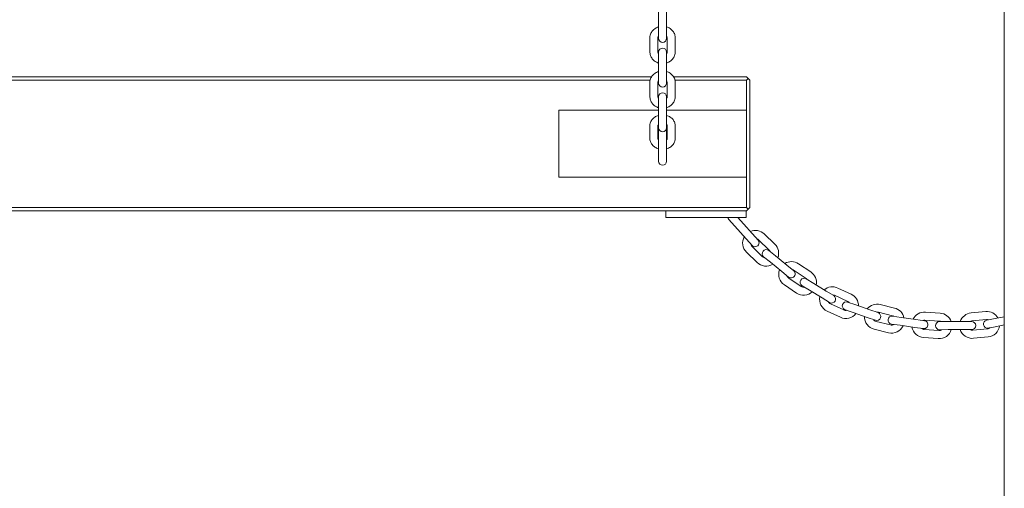
# Model space of a CAD drawing. Units: millimetres. Extents: x 53678 to 54775, y -49117 to -47769.
# Drawn here: x 54120 to 54194, y -48989 to -48954 of the extents above; entities that cross this region are included whole.
import ezdxf

# ---------------------------------------------------------------- set-up
doc = ezdxf.new("R2010")
doc.units = ezdxf.units.MM

# ---------------------------------------------------------------- blocks, each defined once
blk = doc.blocks.new('A$C464F5C8B')
at = {"lineweight": 0, "extrusion": (0, 1, 0)}
for p, q in [((3925.845, 0), (3925.845, 325.056)), ((3900.045, 102.657), (3900.045, 101.744)), ((3900.645, 101.744), (3900.645, 102.657)), ((3900.045, 101.744), (3900.045, 100.738)), ((3900.645, 101.744), (3900.645, 100.738)), ((3900.045, 100.738), (3900.045, 100.352)), ((3900.645, 100.352), (3900.645, 100.738)), ((3899.395, 100.362), (3899.395, 99.356)), ((3899.995, 100.362), (3899.995, 99.356)), ((3900.695, 99.356), (3900.695, 100.362)), ((3901.295, 99.356), (3901.295, 100.362)), ((3900.045, 99.321), (3900.045, 98.407)), ((3900.645, 98.407), (3900.645, 99.321)), ((3900.045, 98.407), (3900.045, 97.402)), ((3900.645, 98.407), (3900.645, 97.402)), ((3899.524, 97.476), (3842.165, 97.476)), ((3842.27, 97.226), (3899.419, 97.226)), ((3899.395, 97.025), (3899.395, 96.02)), ((3899.995, 97.025), (3899.995, 96.02)), ((3900.045, 97.402), (3900.045, 97.015)), ((3900.645, 97.015), (3900.645, 97.402)), ((3900.695, 96.02), (3900.695, 97.025)), ((3906.595, 97.476), (3901.165, 97.476)), ((3901.27, 97.226), (3906.595, 97.226)), ((3901.295, 96.02), (3901.295, 97.025)), ((3906.72, 97.351), (3906.595, 97.476)), ((3906.595, 97.226), (3906.72, 97.351)), ((3906.595, 97.226), (3906.595, 94.976)), ((3906.845, 97.226), (3906.72, 97.351)), ((3906.845, 87.726), (3906.845, 97.226)), ((3900.045, 95.984), (3900.045, 95.071)), ((3900.645, 95.071), (3900.645, 95.984)), ((3892.595, 94.976), (3900.045, 94.976)), ((3892.595, 89.976), (3892.595, 94.976)), ((3900.045, 95.071), (3900.045, 94.065)), ((3900.645, 95.071), (3900.645, 94.065)), ((3900.645, 94.976), (3906.595, 94.976)), ((3906.595, 89.976), (3906.595, 94.976)), ((3900.045, 94.065), (3900.045, 93.679)), ((3900.645, 93.679), (3900.645, 94.065)), ((3899.395, 93.801), (3899.395, 92.892)), ((3899.995, 93.801), (3899.995, 92.892)), ((3900.045, 93.679), (3900.045, 91.176)), ((3900.645, 91.176), (3900.645, 93.679)), ((3900.695, 92.892), (3900.695, 93.801)), ((3901.295, 92.892), (3901.295, 93.801)), ((3892.595, 89.976), (3906.595, 89.976)), ((3906.595, 89.976), (3906.595, 87.726)), ((3906.595, 87.726), (3717.095, 87.726)), ((3717.095, 87.476), (3906.595, 87.476)), ((3900.591, 86.976), (3900.591, 87.476)), ((3906.591, 86.976), (3906.591, 87.476)), ((3906.72, 87.601), (3906.595, 87.726)), ((3906.595, 87.476), (3906.72, 87.601)), ((3906.845, 87.726), (3906.72, 87.601)), ((3906.591, 86.976), (3900.591, 86.976)), ((3905.29, 86.831), (3907.02, 84.89)), ((3907.468, 85.289), (3905.964, 86.976)), ((3908.3, 84.545), (3907.509, 85.309)), ((3908.717, 84.976), (3907.926, 85.741)), ((3907.022, 84.806), (3907.813, 84.041)), ((3908.77, 84.099), (3908.266, 84.509)), ((3906.605, 84.375), (3907.396, 83.61)), ((3907.887, 84.044), (3908.391, 83.634)), ((3909.623, 83.404), (3908.77, 84.099)), ((3909.244, 82.939), (3908.391, 83.634)), ((3910.127, 82.994), (3909.623, 83.404)), ((3911.406, 82.907), (3910.493, 83.52)), ((3909.244, 82.939), (3909.748, 82.529)), ((3909.768, 82.441), (3910.681, 81.828)), ((3911.071, 82.409), (3910.158, 83.022)), ((3911.626, 82.054), (3911.072, 82.393)), ((3909.433, 81.943), (3910.346, 81.33)), ((3910.759, 81.881), (3911.313, 81.542)), ((3912.564, 81.48), (3911.626, 82.054)), ((3914.412, 81.246), (3913.413, 81.707)), ((3912.251, 80.968), (3911.313, 81.542)), ((3912.251, 80.968), (3912.806, 80.629)), ((3913.119, 81.141), (3912.564, 81.48)), ((3914.16, 80.701), (3913.162, 81.162)), ((3912.868, 80.527), (3913.867, 80.066)), ((3913.958, 80.09), (3914.572, 79.876)), ((3914.769, 80.443), (3914.155, 80.657)), ((3915.808, 80.081), (3914.769, 80.443)), ((3917.659, 80.21), (3916.592, 80.476)), ((3912.617, 79.982), (3913.615, 79.521)), ((3915.611, 79.515), (3914.572, 79.876)), ((3915.611, 79.515), (3916.225, 79.301)), ((3916.422, 79.868), (3915.808, 80.081)), ((3917.514, 79.628), (3916.447, 79.894)), ((3918.155, 79.516), (3917.512, 79.608)), ((3919.244, 79.359), (3918.155, 79.516)), ((3919.887, 79.267), (3919.244, 79.359)), ((3921.051, 79.832), (3919.954, 79.908)), ((3924.46, 79.945), (3923.364, 79.843)), ((3925.172, 79.433), (3924.534, 79.309)), ((3925.845, 79.564), (3925.172, 79.433)), ((3916.133, 78.632), (3917.2, 78.366)), ((3916.278, 79.214), (3917.345, 78.948)), ((3917.427, 79.014), (3918.07, 78.922)), ((3919.159, 78.765), (3918.07, 78.922)), ((3919.159, 78.765), (3919.802, 78.673)), ((3921.009, 79.234), (3919.912, 79.31)), ((3921.662, 79.198), (3921.012, 79.195)), ((3922.761, 79.202), (3921.662, 79.198)), ((3923.411, 79.204), (3922.761, 79.202)), ((3924.515, 79.347), (3923.42, 79.245)), ((3923.485, 78.548), (3924.58, 78.65)), ((3924.649, 78.72), (3925.287, 78.845)), ((3925.845, 78.953), (3925.287, 78.845)), ((3919.822, 78.013), (3920.92, 77.937)), ((3919.864, 78.611), (3920.961, 78.535)), ((3921.014, 78.595), (3921.664, 78.598)), ((3922.764, 78.602), (3921.664, 78.598)), ((3922.764, 78.602), (3923.414, 78.604)), ((3923.54, 77.951), (3924.636, 78.053))]:
    blk.add_line(p, q, dxfattribs=at)
at = {"lineweight": 0, "extrusion": (0, 0, -1)}
for centre, radius, start, end in [((-3900.345, 100.352), 0.3, 180, 0), ((-3900.345, 99.321), 0.3, 0, 180), ((-3900.345, 97.015), 0.3, 180, 0), ((-3900.345, 95.984), 0.3, 0, 180), ((-3900.345, 93.679), 0.3, 180, 0), ((-3900.345, 91.176), 0.3, 180, 0), ((-3905.514, 87.031), 0.3, 318.28918, 349.57941), ((-3907.266, 85.058), 0.95, 66.99611, 134.04784), ((-3907.266, 85.058), 0.95, 314.04784, 30.17863), ((-3907.244, 85.09), 0.3, 138.28918, 318.28918), ((-3908.077, 84.277), 0.3, 309.15276, 129.15276), ((-3908.056, 84.293), 0.95, 134.04784, 200.72674), ((-3908.056, 84.293), 0.95, 237.5437, 314.04784), ((-3909.963, 82.732), 0.95, 303.89574, 21.19668), ((-3909.963, 82.732), 0.95, 58.01483, 123.89574), ((-3909.938, 82.761), 0.3, 129.15276, 309.15276), ((-3910.915, 82.137), 0.3, 301.45724, 121.45724), ((-3910.876, 82.118), 0.95, 123.89574, 190.71195), ((-3913.015, 80.844), 0.95, 50.31401, 114.77612), ((-3910.876, 82.118), 0.95, 227.56023, 303.89574), ((-3913.015, 80.844), 0.95, 294.77612, 13.49589), ((-3912.962, 80.885), 0.3, 121.45724, 301.45724), ((-3914.014, 80.383), 0.95, 114.77612, 180.48141), ((-3914.057, 80.373), 0.3, 289.19912, 109.19912), ((-3916.362, 79.554), 0.95, 38.61004, 103.99408), ((-3917.43, 79.288), 0.95, 103.99408, 167.94853), ((-3914.014, 80.383), 0.95, 217.29892, 294.77612), ((-3916.362, 79.554), 0.95, 283.99408, 1.78728), ((-3916.323, 79.584), 0.3, 109.19912, 289.19912), ((-3917.469, 79.311), 0.3, 278.16325, 98.16325), ((-3919.888, 78.96), 0.95, 26.79082, 93.96127), ((-3920.985, 78.884), 0.95, 93.96127, 160.69429), ((-3923.452, 78.897), 0.95, 18.68041, 84.6814), ((-3924.548, 78.999), 0.95, 84.6814, 150.10687), ((-3917.43, 79.288), 0.95, 204.78425, 283.99408), ((-3919.888, 78.96), 0.95, 273.96127, 349.97358), ((-3919.845, 78.97), 0.3, 98.16325, 278.16325), ((-3921.013, 78.895), 0.3, 269.78653, 89.78653), ((-3923.413, 78.904), 0.3, 89.78653, 269.78653), ((-3924.592, 79.015), 0.3, 258.99549, 78.99549), ((-3924.548, 78.999), 0.95, 186.92516, 264.6814), ((-3920.985, 78.884), 0.95, 197.51396, 273.96127), ((-3923.452, 78.897), 0.95, 264.6814, 341.86209)]:
    blk.add_arc(centre, radius, start, end, dxfattribs=at)
at = {"lineweight": 0}
for centre, start, end in [((3907.266, 85.058), 45.95216, 71.18864), ((3907.266, 85.058), 189.24795, 225.95216), ((3908.056, 84.293), 19.93234, 45.95216), ((3908.056, 84.293), 225.95216, 261.93756), ((3909.963, 82.732), 56.10426, 79.50449), ((3909.963, 82.732), 197.64904, 236.10426), ((3910.876, 82.118), 42.57952, 56.10426), ((3910.876, 82.118), 236.10426, 279.70513), ((3913.015, 80.844), 65.22388, 87.22837), ((3913.015, 80.844), 205.36942, 245.22388), ((3914.014, 80.383), 41.37942, 65.22388), ((3914.014, 80.383), 245.22388, 283.31534), ((3916.362, 79.554), 215.11403, 256.00592), ((3916.362, 79.554), 76.00592, 96.3696), ((3917.43, 79.288), 61.53736, 76.00592), ((3917.43, 79.288), 256.00592, 300.90524), ((3919.888, 78.96), 229.75612, 266.03873), ((3919.888, 78.96), 86.03873, 111.7267), ((3920.985, 78.884), 62.81349, 86.03873), ((3923.452, 78.897), 95.3186, 118.69989), ((3924.548, 78.999), 72.48978, 95.3186), ((3924.548, 78.999), 275.3186, 314.32705), ((3920.985, 78.884), 266.03873, 304.47564), ((3923.452, 78.897), 236.86635, 275.3186)]:
    blk.add_arc(centre, 0.35, start, end, dxfattribs=at)
for points, knots in [([(3900.045, 101.21), (3900.039, 101.209), (3900.033, 101.207), (3899.931, 101.173), (3899.839, 101.126), (3899.677, 101.006), (3899.606, 100.934), (3899.494, 100.772), (3899.452, 100.684), (3899.405, 100.516), (3899.395, 100.439), (3899.395, 100.362)], [1.900492, 1.900492, 1.900492, 1.900492, 1.919703, 1.919703, 2.251294, 2.251294, 2.575763, 2.575763, 2.890466, 2.890466, 3.141593, 3.141593, 3.141593, 3.141593]), ([(3901.295, 100.362), (3901.295, 100.455), (3901.279, 100.549), (3901.218, 100.727), (3901.172, 100.811), (3901.056, 100.963), (3900.984, 101.03), (3900.824, 101.139), (3900.737, 101.182), (3900.645, 101.21)], [0, 0, 0, 0, 0.304221, 0.304221, 0.611882, 0.611882, 0.928005, 0.928005, 1.2411, 1.2411, 1.2411, 1.2411]), ([(3900.045, 100.513), (3900.029, 100.491), (3900.017, 100.468), (3899.999, 100.417), (3899.995, 100.39), (3899.995, 100.362)], [2.5623714, 2.5623714, 2.5623714, 2.5623714, 2.8294907, 2.8294907, 3.1415927, 3.1415927, 3.1415927, 3.1415927]), ([(3900.695, 100.362), (3900.695, 100.398), (3900.687, 100.435), (3900.663, 100.485), (3900.654, 100.499), (3900.645, 100.513)], [0, 0, 0, 0, 0.4118028, 0.4118028, 0.5792213, 0.5792213, 0.5792213, 0.5792213]), ([(3899.395, 99.356), (3899.395, 99.263), (3899.41, 99.169), (3899.472, 98.992), (3899.517, 98.907), (3899.634, 98.755), (3899.705, 98.688), (3899.865, 98.579), (3899.953, 98.537), (3900.045, 98.508)], [3.141593, 3.141593, 3.141593, 3.141593, 3.445814, 3.445814, 3.753475, 3.753475, 4.069597, 4.069597, 4.382693, 4.382693, 4.382693, 4.382693]), ([(3899.995, 99.356), (3899.995, 99.32), (3900.003, 99.283), (3900.027, 99.234), (3900.035, 99.219), (3900.045, 99.206)], [3.1415927, 3.1415927, 3.1415927, 3.1415927, 3.5533955, 3.5533955, 3.7208139, 3.7208139, 3.7208139, 3.7208139]), ([(3900.645, 98.508), (3900.65, 98.51), (3900.656, 98.512), (3900.758, 98.546), (3900.85, 98.593), (3901.012, 98.713), (3901.083, 98.785), (3901.195, 98.946), (3901.237, 99.035), (3901.284, 99.202), (3901.295, 99.279), (3901.295, 99.356)], [5.042085, 5.042085, 5.042085, 5.042085, 5.061296, 5.061296, 5.392886, 5.392886, 5.717355, 5.717355, 6.032059, 6.032059, 6.283185, 6.283185, 6.283185, 6.283185]), ([(3900.645, 99.206), (3900.66, 99.228), (3900.672, 99.251), (3900.69, 99.301), (3900.695, 99.329), (3900.695, 99.356)], [5.703964, 5.703964, 5.703964, 5.703964, 5.9710833, 5.9710833, 6.2831853, 6.2831853, 6.2831853, 6.2831853]), ([(3900.045, 97.874), (3900.039, 97.872), (3900.033, 97.87), (3899.931, 97.836), (3899.839, 97.789), (3899.677, 97.669), (3899.606, 97.597), (3899.494, 97.436), (3899.452, 97.347), (3899.405, 97.18), (3899.395, 97.103), (3899.395, 97.025)], [1.900492, 1.900492, 1.900492, 1.900492, 1.919703, 1.919703, 2.251294, 2.251294, 2.575763, 2.575763, 2.890466, 2.890466, 3.141593, 3.141593, 3.141593, 3.141593]), ([(3901.295, 97.025), (3901.295, 97.119), (3901.279, 97.213), (3901.218, 97.39), (3901.172, 97.475), (3901.056, 97.626), (3900.984, 97.694), (3900.824, 97.803), (3900.737, 97.845), (3900.645, 97.874)], [0, 0, 0, 0, 0.304221, 0.304221, 0.611882, 0.611882, 0.928005, 0.928005, 1.2411, 1.2411, 1.2411, 1.2411]), ([(3900.045, 97.176), (3900.029, 97.154), (3900.017, 97.131), (3899.999, 97.081), (3899.995, 97.053), (3899.995, 97.025)], [2.5623714, 2.5623714, 2.5623714, 2.5623714, 2.8294907, 2.8294907, 3.1415927, 3.1415927, 3.1415927, 3.1415927]), ([(3900.695, 97.025), (3900.695, 97.062), (3900.687, 97.099), (3900.663, 97.148), (3900.654, 97.162), (3900.645, 97.176)], [0, 0, 0, 0, 0.4118028, 0.4118028, 0.5792213, 0.5792213, 0.5792213, 0.5792213]), ([(3899.395, 96.02), (3899.395, 95.926), (3899.41, 95.833), (3899.472, 95.655), (3899.517, 95.571), (3899.634, 95.419), (3899.705, 95.352), (3899.865, 95.242), (3899.953, 95.2), (3900.045, 95.171)], [3.141593, 3.141593, 3.141593, 3.141593, 3.445814, 3.445814, 3.753475, 3.753475, 4.069597, 4.069597, 4.382693, 4.382693, 4.382693, 4.382693]), ([(3899.995, 96.02), (3899.995, 95.983), (3900.003, 95.947), (3900.027, 95.897), (3900.035, 95.883), (3900.045, 95.869)], [3.1415927, 3.1415927, 3.1415927, 3.1415927, 3.5533955, 3.5533955, 3.7208139, 3.7208139, 3.7208139, 3.7208139]), ([(3900.645, 95.171), (3900.65, 95.173), (3900.656, 95.175), (3900.758, 95.209), (3900.85, 95.256), (3901.012, 95.376), (3901.083, 95.448), (3901.195, 95.61), (3901.237, 95.698), (3901.284, 95.866), (3901.295, 95.943), (3901.295, 96.02)], [5.042085, 5.042085, 5.042085, 5.042085, 5.061296, 5.061296, 5.392886, 5.392886, 5.717355, 5.717355, 6.032059, 6.032059, 6.283185, 6.283185, 6.283185, 6.283185]), ([(3900.645, 95.869), (3900.66, 95.891), (3900.672, 95.914), (3900.69, 95.965), (3900.695, 95.992), (3900.695, 96.02)], [5.703964, 5.703964, 5.703964, 5.703964, 5.9710833, 5.9710833, 6.2831853, 6.2831853, 6.2831853, 6.2831853]), ([(3900.045, 94.595), (3900.043, 94.594), (3900.042, 94.594), (3899.942, 94.564), (3899.848, 94.521), (3899.682, 94.408), (3899.609, 94.34), (3899.495, 94.186), (3899.452, 94.103), (3899.405, 93.945), (3899.395, 93.873), (3899.395, 93.801)], [1.909788, 1.909788, 1.909788, 1.909788, 1.914776, 1.914776, 2.25888, 2.25888, 2.590782, 2.590782, 2.901301, 2.901301, 3.141593, 3.141593, 3.141593, 3.141593]), ([(3901.295, 93.801), (3901.295, 93.886), (3901.28, 93.972), (3901.222, 94.135), (3901.178, 94.212), (3901.067, 94.353), (3900.997, 94.416), (3900.838, 94.522), (3900.747, 94.564), (3900.65, 94.593), (3900.647, 94.594), (3900.645, 94.595)], [0, 0, 0, 0, 0.285285, 0.285285, 0.578527, 0.578527, 0.891027, 0.891027, 1.223357, 1.223357, 1.231805, 1.231805, 1.231805, 1.231805]), ([(3900.045, 93.919), (3900.039, 93.912), (3900.033, 93.905), (3900.013, 93.877), (3900.004, 93.856), (3899.996, 93.824), (3899.995, 93.812), (3899.995, 93.801)], [2.5095836, 2.5095836, 2.5095836, 2.5095836, 2.6111365, 2.6111365, 2.9379964, 2.9379964, 3.1415927, 3.1415927, 3.1415927, 3.1415927]), ([(3900.695, 93.801), (3900.695, 93.818), (3900.692, 93.836), (3900.676, 93.876), (3900.664, 93.897), (3900.645, 93.919)], [0, 0, 0, 0, 0.3092581, 0.3092581, 0.6320091, 0.6320091, 0.6320091, 0.6320091]), ([(3899.395, 92.892), (3899.395, 92.807), (3899.41, 92.721), (3899.468, 92.558), (3899.511, 92.481), (3899.623, 92.34), (3899.692, 92.277), (3899.852, 92.171), (3899.942, 92.129), (3900.04, 92.1), (3900.042, 92.099), (3900.045, 92.098)], [3.141593, 3.141593, 3.141593, 3.141593, 3.426878, 3.426878, 3.720119, 3.720119, 4.03262, 4.03262, 4.36495, 4.36495, 4.373397, 4.373397, 4.373397, 4.373397]), ([(3899.995, 92.892), (3899.995, 92.875), (3899.998, 92.857), (3900.013, 92.817), (3900.026, 92.796), (3900.045, 92.774)], [3.1415927, 3.1415927, 3.1415927, 3.1415927, 3.4508507, 3.4508507, 3.7736017, 3.7736017, 3.7736017, 3.7736017]), ([(3900.645, 92.098), (3900.646, 92.099), (3900.648, 92.099), (3900.747, 92.129), (3900.841, 92.172), (3901.008, 92.285), (3901.08, 92.353), (3901.194, 92.507), (3901.237, 92.59), (3901.284, 92.748), (3901.295, 92.82), (3901.295, 92.892)], [5.051381, 5.051381, 5.051381, 5.051381, 5.056369, 5.056369, 5.400472, 5.400472, 5.732375, 5.732375, 6.042894, 6.042894, 6.283185, 6.283185, 6.283185, 6.283185]), ([(3900.645, 92.774), (3900.651, 92.781), (3900.656, 92.788), (3900.676, 92.816), (3900.685, 92.837), (3900.693, 92.869), (3900.695, 92.881), (3900.695, 92.892)], [5.6511763, 5.6511763, 5.6511763, 5.6511763, 5.7527291, 5.7527291, 6.0795891, 6.0795891, 6.2831853, 6.2831853, 6.2831853, 6.2831853])]:
    blk.add_open_spline(points, degree=3, knots=knots, dxfattribs=at)

msp = doc.modelspace()

# ---------------------------------------------------------------- block references
msp.add_blockref('A$C464F5C8B', (50268.005, -49055.878))

doc.saveas('drawing.dxf')
